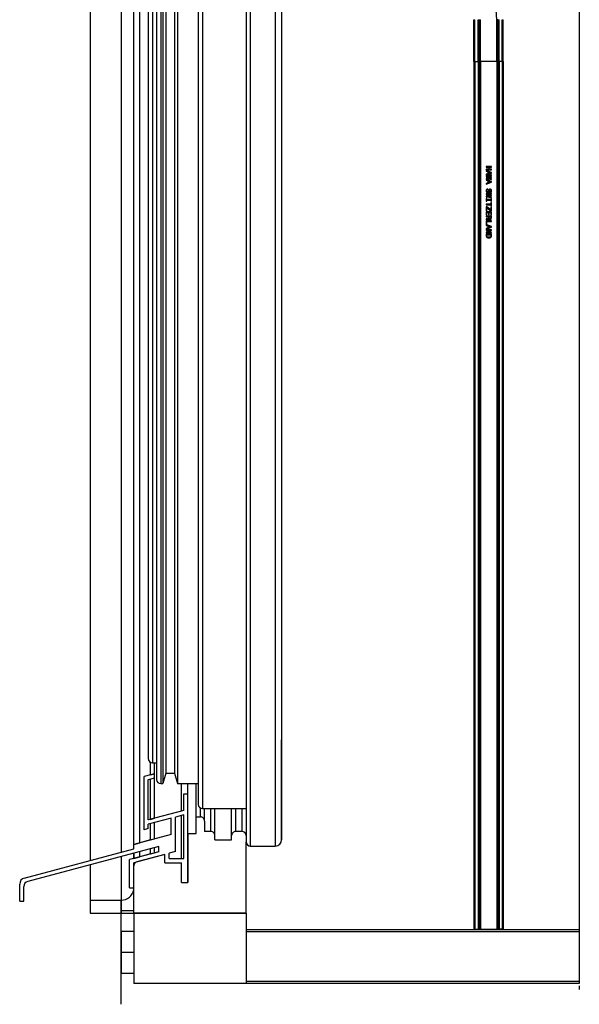
# Model space of a CAD drawing. Extents: x -389 to 404, y -600 to 794.
# Drawn here: x 135 to 404, y -600 to -127 of the extents above; entities that cross this region are included whole.
import ezdxf

# ---------------------------------------------------------------- set-up
doc = ezdxf.new("R2010")
doc.units = 0
doc.linetypes.add('PHANTOM', pattern=[20, 10, -2, 2, -2, 2, -2])
doc.layers.add('Hawa5', color=1, linetype='CONTINUOUS')
doc.layers.add('Hawa6', color=3, linetype='CONTINUOUS')

msp = doc.modelspace()

# ---------------------------------------------------------------- linework, layer by layer
at = {"layer": 'Hawa5'}
msp.add_line((404.139278, 693.334845), (404.139277, -589.665132), dxfattribs=at)
at = {"layer": 'Hawa5', "color": 1}
for p, q in [((169.139306, 624.334845), (169.139306, -530.582575)), ((184.139306, 624.334845), (184.139306, -526.563349)), ((197.139337, 76.335089), (197.139337, -481.664789)), ((199.139338, 76.335089), (199.139338, -483.664789)), ((201.139338, 76.335089), (201.139338, -491.664789)), ((203.139338, 76.335089), (203.139338, -493.664789)), ((204.139163, 76.335089), (204.139163, -493.664789)), ((205.478992, 76.335089), (205.478992, -488.66482)), ((209.799472, 76.335089), (209.799472, -488.664606)), ((211.139339, 76.335089), (211.139339, -493.664545)), ((221.139339, 64.335089), (221.139339, -503.664789)), ((223.139339, 64.067145), (223.139339, -505.664789)), ((244.139339, 46.335089), (244.139339, -521.664789)), ((246.139339, 46.335089), (246.139339, -523.664911)), ((258.139339, 46.335089), (258.139339, -523.664911)), ((261.139339, 43.335089), (261.139339, -520.664911)), ((190.139306, -522.88447), (190.139306, 40.334601)), ((193.139308, -522.080652), (193.139308, 40.40473)), ((261.139331, -520.66485), (261.139331, -472.66485)), ((195.139239, -515.82551), (195.139239, -490.272806)), ((216.139209, -541.165132), (216.139209, -498.66514)), ((223.139339, -505.664789), (244.139339, -505.664789)), ((213.139308, -529.665888), (213.139308, -508.933649)), ((214.139239, -529.66514), (214.139239, -508.66514)), ((216.139415, -517.66514), (216.139415, -541.165132)), ((202.139239, -523.810282), (139.222854, -540.66865)), ((244.139339, -555.968233), (244.139339, -521.665598)), ((137.593417, -539.0347), (190.139413, -524.955057)), ((184.139306, -528.633905), (184.139306, -549.665132)), ((190.139278, -555.967424), (190.139278, -533.218943)), ((184.139306, -599.665132), (184.139306, -555.967424)), ((244.139339, -555.967424), (190.139277, -555.967424)), ((190.139306, -555.967424), (190.139306, -589.665132)), ((244.139339, -555.967424), (244.139339, -589.665132)), ((244.139277, -563.665132), (244.139277, -589.665132)), ((244.139277, -563.665132), (404.139277, -563.665132)), ((244.139278, -564.665132), (404.139278, -564.665132)), ((244.139339, -589.665132), (190.139277, -589.665132)), ((404.139277, -589.665132), (244.139277, -589.665132)), ((404.139278, -588.665132), (244.139278, -588.665132))]:
    msp.add_line(p, q, dxfattribs=at)
at = {"layer": 'Hawa5', "color": 1, "ltscale": 0.001613}
msp.add_line((261.139339, -458.311579), (261.138644, -458.24708), dxfattribs=at)
at = {"layer": 'Hawa5', "color": 1, "ltscale": 0.001316}
msp.add_line((261.138644, -464.717508), (261.139339, -464.664881), dxfattribs=at)
at = {"layer": 'Hawa5', "color": 1, "ltscale": 0.000305}
msp.add_line((261.1393, -464.677072), (261.139339, -464.664881), dxfattribs=at)
at = {"layer": 'Hawa5', "color": 1, "ltscale": 0.000279}
msp.add_line((261.1393, -464.676035), (261.139331, -464.664881), dxfattribs=at)
at = {"layer": 'Hawa5', "color": 1, "ltscale": 8.8e-05}
msp.add_line((261.139331, -472.65986), (261.139316, -472.656336), dxfattribs=at)
at = {"layer": 'Hawa5', "color": 1, "ltscale": 0.000125}
msp.add_line((261.139331, -472.65986), (261.139331, -472.66485), dxfattribs=at)
at = {"layer": 'Hawa5', "color": 1, "ltscale": 0.151802}
msp.add_line((198.139308, -489.468943), (198.139308, -483.396875), dxfattribs=at)
at = {"layer": 'Hawa5', "color": 1, "ltscale": 0.05}
for p, q in [((199.139339, -483.664789), (201.139339, -483.664789)), ((214.139239, -498.66514), (216.139239, -498.66514)), ((229.139445, -520.66514), (229.139445, -518.66514)), ((237.139445, -520.66514), (237.139445, -518.66514)), ((198.139339, -555.967424), (200.139339, -555.967424)), ((220.139277, -555.967424), (222.139277, -555.967424)), ((222.139335, -555.967424), (224.139339, -555.967424)), ((227.139361, -555.967424), (229.139369, -555.967424)), ((237.139339, -555.967424), (239.139335, -555.967424)), ((242.139335, -555.967424), (244.139339, -555.967424))]:
    msp.add_line(p, q, dxfattribs=at)
at = {"layer": 'Hawa5', "color": 1, "ltscale": 0.131707}
msp.add_line((200.139339, -488.933084), (200.139339, -483.66482), dxfattribs=at)
at = {"layer": 'Hawa5', "color": 1, "ltscale": 0.129409}
for p, q in [((200.139243, -488.933069), (195.139242, -490.272791)), ((198.139308, -520.740915), (193.139308, -522.080652)), ((198.139308, -527.470224), (193.139308, -528.809961))]:
    msp.add_line(p, q, dxfattribs=at)
at = {"layer": 'Hawa5', "color": 1, "ltscale": 0.077647}
for p, q in [((198.139308, -489.468943), (195.139242, -490.272791)), ((210.139272, -526.325403), (207.139239, -527.129312))]:
    msp.add_line(p, q, dxfattribs=at)
at = {"layer": 'Hawa5', "color": 1, "ltscale": 0.077645}
msp.add_line((200.139049, -491.003031), (197.139056, -491.806864), dxfattribs=at)
at = {"layer": 'Hawa5', "color": 1, "ltscale": 0.48357}
msp.add_line((198.139308, -510.881647), (198.139308, -491.538858), dxfattribs=at)
at = {"layer": 'Hawa5', "color": 1, "ltscale": 0.051761}
for p, q in [((198.139339, -489.468927), (200.139243, -488.933069)), ((198.139339, -510.881632), (200.139239, -510.345774)), ((198.139339, -520.7409), (200.139239, -520.205026)), ((198.139339, -527.470209), (200.139239, -526.934351))]:
    msp.add_line(p, q, dxfattribs=at)
at = {"layer": 'Hawa5', "color": 1, "ltscale": 0.051764}
for p, q in [((200.139239, -491.003641), (200.139239, -488.933084)), ((197.139239, -515.289606), (195.139239, -515.82551))]:
    msp.add_line(p, q, dxfattribs=at)
at = {"layer": 'Hawa5', "color": 1, "ltscale": 0.483553}
msp.add_line((200.139339, -510.345774), (200.139339, -491.003641), dxfattribs=at)
at = {"layer": 'Hawa5', "color": 1, "ltscale": 0.12941}
msp.add_line((205.478903, -488.664865), (204.139164, -493.664881), dxfattribs=at)
at = {"layer": 'Hawa5', "color": 1, "ltscale": 0.108014}
msp.add_line((205.478992, -488.66482), (209.799548, -488.66482), dxfattribs=at)
at = {"layer": 'Hawa5', "color": 1, "ltscale": 0.129408}
msp.add_line((209.799474, -488.664606), (211.139255, -493.66453), dxfattribs=at)
at = {"layer": 'Hawa5', "color": 1, "ltscale": 0.002753}
msp.add_line((197.245439, -491.77836), (197.139056, -491.806864), dxfattribs=at)
at = {"layer": 'Hawa5', "color": 1, "ltscale": 0.483556}
msp.add_line((197.139239, -511.149698), (197.139239, -491.807474), dxfattribs=at)
at = {"layer": 'Hawa5', "color": 1, "ltscale": 0.025}
msp.add_line((203.139339, -493.664789), (204.139339, -493.664789), dxfattribs=at)
at = {"layer": 'Hawa5', "color": 1, "ltscale": 0.25}
for p, q in [((211.139339, -493.664789), (221.139339, -493.664789)), ((190.139278, -554.665132), (190.139278, -544.665132)), ((184.139306, -574.665132), (184.139306, -584.665132)), ((190.139306, -574.665132), (190.139306, -584.665132))]:
    msp.add_line(p, q, dxfattribs=at)
at = {"layer": 'Hawa5', "color": 1, "ltscale": 0.329954}
msp.add_line((213.139308, -506.862985), (213.139308, -493.66482), dxfattribs=at)
at = {"layer": 'Hawa5', "color": 1, "ltscale": 0.125008}
msp.add_line((216.139308, -498.66514), (216.139308, -493.66482), dxfattribs=at)
at = {"layer": 'Hawa5', "color": 1, "ltscale": 0.400027}
msp.add_line((220.138892, -509.665888), (220.138892, -493.66482), dxfattribs=at)
at = {"layer": 'Hawa5', "color": 1, "ltscale": 0.198236}
msp.add_line((214.139239, -506.594583), (214.139239, -498.66514), dxfattribs=at)
at = {"layer": 'Hawa5', "color": 1, "ltscale": 0.10671}
msp.add_line((222.139277, -509.665247), (222.139277, -505.39686), dxfattribs=at)
at = {"layer": 'Hawa5', "color": 1, "ltscale": 0.150011}
msp.add_line((224.139339, -511.665247), (224.139339, -505.66482), dxfattribs=at)
at = {"layer": 'Hawa5', "color": 1, "ltscale": 0.27501}
for p, q in [((227.139277, -516.665247), (227.139277, -505.664835)), ((242.139339, -516.665247), (242.139339, -505.664835))]:
    msp.add_line(p, q, dxfattribs=at)
at = {"layer": 'Hawa5', "color": 1, "ltscale": 0.375027}
msp.add_line((229.139369, -520.665903), (229.139369, -505.664835), dxfattribs=at)
at = {"layer": 'Hawa5', "color": 1, "ltscale": 0.324983}
msp.add_line((237.139369, -518.664148), (237.139369, -505.664835), dxfattribs=at)
at = {"layer": 'Hawa5', "color": 1, "ltscale": 0.275029}
msp.add_line((239.139335, -516.66601), (239.139335, -505.664835), dxfattribs=at)
at = {"layer": 'Hawa5', "color": 1, "ltscale": 0.439992}
msp.add_line((214.139154, -506.594522), (197.139158, -511.149637), dxfattribs=at)
at = {"layer": 'Hawa5', "color": 1, "ltscale": 0.2847}
msp.add_line((208.139522, -510.273493), (197.139572, -513.220911), dxfattribs=at)
at = {"layer": 'Hawa5', "color": 1, "ltscale": 0.194716}
msp.add_line((208.139239, -518.061441), (208.139239, -510.272806), dxfattribs=at)
at = {"layer": 'Hawa5', "color": 1, "ltscale": 0.103527}
msp.add_line((214.139207, -508.665171), (210.139207, -509.736948), dxfattribs=at)
at = {"layer": 'Hawa5', "color": 1, "ltscale": 0.414711}
msp.add_line((210.139239, -526.325357), (210.139239, -509.736917), dxfattribs=at)
at = {"layer": 'Hawa5', "color": 1, "ltscale": 0.050001}
for p, q in [((220.139277, -509.665125), (222.139308, -509.665125)), ((188.139249, -543.66514), (190.139276, -543.66514)), ((135.369872, -550.189409), (137.369899, -550.189409))]:
    msp.add_line(p, q, dxfattribs=at)
at = {"layer": 'Hawa5', "color": 1, "ltscale": 0.2}
for p, q in [((220.139445, -517.66514), (220.139445, -509.66514)), ((229.139339, -520.665125), (237.139339, -520.665125)), ((205.139339, -531.665125), (213.139339, -531.665125)), ((229.139339, -555.967424), (237.139339, -555.967424))]:
    msp.add_line(p, q, dxfattribs=at)
at = {"layer": 'Hawa5', "color": 1, "ltscale": 0.025886}
msp.add_line((198.139308, -510.881647), (197.139158, -511.149637), dxfattribs=at)
at = {"layer": 'Hawa5', "color": 1, "ltscale": 0.051734}
msp.add_line((197.139239, -515.289606), (197.139239, -513.220255), dxfattribs=at)
at = {"layer": 'Hawa5', "color": 1, "ltscale": 0.194697}
for p, q in [((198.139308, -520.740915), (198.139308, -512.953028)), ((200.139339, -520.205026), (200.139339, -512.417154))]:
    msp.add_line(p, q, dxfattribs=at)
at = {"layer": 'Hawa5', "color": 1, "ltscale": 0.125}
for p, q in [((224.139289, -511.665247), (224.139289, -516.665247)), ((184.139306, -554.665132), (184.139306, -549.665132)), ((193.139308, -555.967424), (198.139308, -555.967424))]:
    msp.add_line(p, q, dxfattribs=at)
at = {"layer": 'Hawa5', "color": 1, "ltscale": 0.465875}
msp.add_line((208.139428, -518.061396), (190.139413, -522.88447), dxfattribs=at)
at = {"layer": 'Hawa5', "color": 1, "ltscale": 0.1}
for p, q in [((216.139415, -517.66514), (220.139415, -517.66514)), ((205.139339, -531.665125), (205.139339, -527.665125)), ((216.139339, -555.967424), (220.139339, -555.967424))]:
    msp.add_line(p, q, dxfattribs=at)
at = {"layer": 'Hawa5', "color": 1, "ltscale": 0.074997}
msp.add_line((227.139167, -516.665247), (224.139304, -516.665247), dxfattribs=at)
at = {"layer": 'Hawa5', "color": 1, "ltscale": 0.075}
for p, q in [((242.139167, -516.665247), (239.139167, -516.665247)), ((213.139415, -541.165132), (216.139415, -541.165132)), ((190.139311, -555.967424), (193.139308, -555.967424)), ((213.139308, -555.967424), (216.139308, -555.967424)), ((239.139339, -555.967424), (242.139339, -555.967424))]:
    msp.add_line(p, q, dxfattribs=at)
at = {"layer": 'Hawa5', "color": 1, "ltscale": 0.077643}
msp.add_line((190.139413, -522.88447), (193.139308, -522.080652), dxfattribs=at)
at = {"layer": 'Hawa5', "color": 1, "ltscale": 0.051765}
msp.add_line((190.139413, -524.955057), (190.139413, -522.88447), dxfattribs=at)
at = {"layer": 'Hawa5', "color": 1, "ltscale": 0.064705}
for p, q in [((200.139339, -526.934351), (200.139339, -524.34617)), ((190.139306, -529.613825), (190.139306, -527.025614))]:
    msp.add_line(p, q, dxfattribs=at)
at = {"layer": 'Hawa5', "color": 1, "ltscale": 0.064703}
msp.add_line((202.139239, -526.398416), (202.139239, -523.810282), dxfattribs=at)
at = {"layer": 'Hawa5', "color": 1, "ltscale": 0.3}
msp.add_line((246.139339, -523.664911), (258.139339, -523.664911), dxfattribs=at)
at = {"layer": 'Hawa5', "color": 1, "ltscale": 0.000136}
msp.add_line((261.139316, -520.676401), (261.139331, -520.670969), dxfattribs=at)
at = {"layer": 'Hawa5', "color": 1, "ltscale": 0.000153}
msp.add_line((261.139331, -520.670969), (261.139331, -520.66485), dxfattribs=at)
at = {"layer": 'Hawa5', "color": 1, "ltscale": 0.362347}
msp.add_line((202.139393, -526.398401), (188.139363, -530.149698), dxfattribs=at)
at = {"layer": 'Hawa5', "color": 1, "ltscale": 0.388228}
msp.add_line((205.139239, -527.663797), (190.139276, -531.683023), dxfattribs=at)
at = {"layer": 'Hawa5', "color": 1, "ltscale": 0.064701}
msp.add_line((190.139278, -527.026209), (190.139278, -529.614252), dxfattribs=at)
at = {"layer": 'Hawa5', "color": 1, "ltscale": 0.077646}
msp.add_line((190.139311, -529.613809), (193.139308, -528.809961), dxfattribs=at)
at = {"layer": 'Hawa5', "color": 1, "ltscale": 0.349862}
msp.add_line((205.139317, -527.665125), (191.621679, -531.287088), dxfattribs=at)
at = {"layer": 'Hawa5', "color": 1, "ltscale": 0.064704}
for p, q in [((193.139308, -528.809961), (193.139308, -526.221796)), ((198.139308, -527.470224), (198.139308, -524.882059))]:
    msp.add_line(p, q, dxfattribs=at)
at = {"layer": 'Hawa5', "color": 1, "ltscale": 0.100034}
msp.add_line((205.139239, -531.66514), (205.139239, -527.663797), dxfattribs=at)
at = {"layer": 'Hawa5', "color": 1, "ltscale": 0.063396}
msp.add_line((207.139239, -529.66514), (207.139239, -527.129312), dxfattribs=at)
at = {"layer": 'Hawa5', "color": 1, "ltscale": 0.4253}
msp.add_line((169.139306, -532.653131), (169.139306, -549.665132), dxfattribs=at)
at = {"layer": 'Hawa5', "color": 1, "ltscale": 0.337886}
msp.add_line((188.138836, -543.665132), (188.138836, -530.149698), dxfattribs=at)
at = {"layer": 'Hawa5', "color": 1, "ltscale": 0.299553}
msp.add_line((190.139276, -543.66514), (190.139276, -531.683023), dxfattribs=at)
at = {"layer": 'Hawa5', "color": 1, "ltscale": 0.03837}
msp.add_line((190.139278, -531.683573), (190.139278, -533.218378), dxfattribs=at)
at = {"layer": 'Hawa5', "color": 1, "ltscale": 0.038383}
msp.add_line((190.139306, -533.218347), (190.139306, -531.683023), dxfattribs=at)
at = {"layer": 'Hawa5', "color": 1, "ltscale": 0.175}
msp.add_line((207.139239, -529.66514), (214.139239, -529.66514), dxfattribs=at)
at = {"layer": 'Hawa5', "color": 1, "ltscale": 0.2375}
msp.add_line((213.139415, -541.165132), (213.139415, -531.665125), dxfattribs=at)
at = {"layer": 'Hawa5', "color": 1, "ltscale": 0.206423}
msp.add_line((135.369872, -550.189409), (135.369872, -541.932474), dxfattribs=at)
at = {"layer": 'Hawa5', "color": 1, "ltscale": 0.177649}
msp.add_line((137.369899, -550.189409), (137.369899, -543.08346), dxfattribs=at)
at = {"layer": 'Hawa5', "color": 1, "ltscale": 0.157557}
for p, q in [((169.139306, -549.665132), (169.139306, -555.967424)), ((184.139306, -549.665132), (184.139306, -555.967424))]:
    msp.add_line(p, q, dxfattribs=at)
at = {"layer": 'Hawa5', "color": 1, "ltscale": 0.375}
for p, q in [((169.139306, -549.665132), (184.139306, -549.665132)), ((169.139306, -555.967424), (184.139306, -555.967424))]:
    msp.add_line(p, q, dxfattribs=at)
at = {"layer": 'Hawa5', "color": 1, "ltscale": 0.032557}
for p, q in [((184.139306, -555.967424), (184.139306, -554.665132)), ((190.139306, -555.967424), (190.139306, -554.665132))]:
    msp.add_line(p, q, dxfattribs=at)
at = {"layer": 'Hawa5', "color": 1, "ltscale": 0.15}
for p, q in [((184.139306, -554.665132), (190.139306, -554.665132)), ((184.139306, -555.967424), (190.139306, -555.967424)), ((190.139306, -564.665132), (184.139306, -564.665132)), ((184.139306, -574.665132), (190.139306, -574.665132)), ((184.139306, -584.665132), (190.139306, -584.665132))]:
    msp.add_line(p, q, dxfattribs=at)
at = {"layer": 'Hawa5', "color": 1, "ltscale": 0.149999}
msp.add_line((184.139306, -554.665132), (190.139278, -554.665132), dxfattribs=at)
at = {"layer": 'Hawa5', "color": 1, "ltscale": 0.217443}
msp.add_line((184.139306, -564.665132), (184.139306, -555.967424), dxfattribs=at)
at = {"layer": 'Hawa5', "color": 1, "ltscale": 0.325}
msp.add_line((200.139308, -555.967424), (213.139308, -555.967424), dxfattribs=at)
at = {"layer": 'Hawa5', "color": 1, "ltscale": 0.074998}
msp.add_line((224.139339, -555.967424), (227.139277, -555.967424), dxfattribs=at)
at = {"layer": 'Hawa5', "color": 1, "linetype": 'PHANTOM'}
msp.add_line((404.139278, -558.843065), (404.139278, -592.478281), dxfattribs=at)
at = {"layer": 'Hawa5', "color": 1, "ltscale": 0.24998}
msp.add_line((184.139306, -564.665949), (184.139306, -574.665132), dxfattribs=at)
at = {"layer": 'Hawa5', "color": 1, "ltscale": 0.3525}
msp.add_line((353.48936, -563.663057), (367.589351, -563.663057), dxfattribs=at)
at = {"layer": 'Hawa5', "color": 1, "ltscale": 0.000679}
msp.add_line((241.139339, -589.665254), (241.166484, -589.665132), dxfattribs=at)
at = {"layer": 'Hawa5', "color": 1}
for centre, radius, start, end in [((199.139338, -481.664789), 2, 180.00000498, 270.000001), ((203.139338, -491.664789), 2, 180.00000498, 270.000001), ((223.139339, -503.664789), 2, 180.00000498, 270.000001), ((222.139306, -511.665247), 2, 0, 90.000003), ((227.139167, -518.665247), 2, 0, 90.000003), ((239.139339, -518.665125), 2, 90.000003, 180.00000498), ((242.139426, -518.665247), 2, 0.533725, 90.003438), ((246.139339, -521.664789), 2, 180.00000498, 270.000001), ((258.139339, -520.664911), 3, 270.000018, 0), ((192.139308, -533.218943), 2, 104.999726, 180.00000498), ((138.369872, -541.932474), 3, 104.999979, 180.0000049), ((139.869899, -543.08346), 2.5, 104.999979, 180.00000498), ((184.139306, -543.565164), 6.099967, 270.000001, 349.611401)]:
    msp.add_arc(centre, radius, start, end, dxfattribs=at)
at = {"layer": 'Hawa6', "color": 3, "ltscale": 0.0125}
for p, q in [((353.48936, -126.863031), (353.98936, -126.863031)), ((367.089351, -126.863031), (367.589351, -126.863031)), ((353.48936, -146.863031), (353.98936, -146.863031)), ((367.089351, -146.863031), (367.589351, -146.863031)), ((353.98936, -563.663057), (353.48936, -563.663057)), ((367.589351, -563.663057), (367.089351, -563.663057))]:
    msp.add_line(p, q, dxfattribs=at)
at = {"layer": 'Hawa6', "color": 3}
for p, q in [((353.48936, -146.863031), (353.48936, -126.863031)), ((353.98936, -146.863031), (353.98936, -126.863031)), ((355.495082, -146.863031), (355.495082, -126.863031)), ((355.995051, -146.863031), (355.995051, -126.863031)), ((356.122111, -146.863031), (356.122111, -126.863031)), ((356.622081, -146.863031), (356.622081, -126.863031)), ((364.45663, -146.863031), (364.45663, -126.863031)), ((364.956599, -146.863031), (364.956599, -126.863031)), ((365.083644, -146.863031), (365.083644, -126.863031)), ((365.583613, -146.863031), (365.583613, -126.863031)), ((367.089351, -146.863031), (367.089351, -126.863031)), ((367.589351, -146.863031), (367.589351, -126.863031)), ((353.48936, -146.863031), (353.48936, -563.663057)), ((353.98936, -146.863031), (353.98936, -563.663057)), ((355.495082, -146.863031), (355.495082, -563.663057)), ((355.995051, -146.863031), (355.995051, -563.663057)), ((356.122111, -146.863031), (356.122111, -563.663057)), ((356.622081, -146.863031), (356.622081, -563.663057)), ((364.45663, -146.863031), (364.45663, -563.663057)), ((364.956599, -146.863031), (364.956599, -563.663057)), ((365.083644, -146.863031), (365.083644, -563.663057)), ((365.583613, -146.863031), (365.583613, -563.663057)), ((367.089351, -146.863031), (367.089351, -563.663057)), ((367.589351, -146.863031), (367.589351, -563.663057))]:
    msp.add_line(p, q, dxfattribs=at)
at = {"layer": 'Hawa6', "color": 3, "ltscale": 0.012499}
for p, q in [((355.495082, -126.863031), (355.995051, -126.863031)), ((356.122111, -126.863031), (356.622081, -126.863031)), ((364.956599, -126.863031), (364.45663, -126.863031)), ((365.083644, -126.863031), (365.583613, -126.863031)), ((355.495082, -146.863031), (355.995051, -146.863031)), ((356.122111, -146.863031), (356.622081, -146.863031)), ((364.45663, -146.863031), (364.956599, -146.863031)), ((365.083644, -146.863031), (365.583613, -146.863031)), ((355.995051, -563.663057), (355.495082, -563.663057)), ((356.622081, -563.663057), (356.122111, -563.663057)), ((364.956599, -563.663057), (364.45663, -563.663057)), ((365.583613, -563.663057), (365.083644, -563.663057))]:
    msp.add_line(p, q, dxfattribs=at)
at = {"layer": 'Hawa6', "color": 3, "ltscale": 0.003176}
for p, q in [((355.995051, -126.863031), (356.122111, -126.863031)), ((365.083644, -126.863031), (364.956599, -126.863031)), ((355.995051, -146.863031), (356.122111, -146.863031)), ((365.083644, -146.863031), (364.956599, -146.863031)), ((355.995051, -563.663057), (356.122111, -563.663057)), ((365.083644, -563.663057), (364.956599, -563.663057))]:
    msp.add_line(p, q, dxfattribs=at)
at = {"layer": 'Hawa6', "color": 3, "ltscale": 0.037643}
for p, q in [((353.98936, -146.863031), (355.495082, -146.863031)), ((367.089351, -146.863031), (365.583613, -146.863031)), ((353.98936, -563.663057), (355.495082, -563.663057)), ((367.089351, -563.663057), (365.583613, -563.663057))]:
    msp.add_line(p, q, dxfattribs=at)
at = {"layer": 'Hawa6', "color": 3, "ltscale": 0.195864}
for p, q in [((364.45663, -146.863031), (356.622081, -146.863031)), ((356.622081, -563.663057), (364.45663, -563.663057))]:
    msp.add_line(p, q, dxfattribs=at)
at = {"layer": 'Hawa6', "color": 3, "ltscale": 0.008376}
for p, q in [((359.431346, -197.348047), (359.431346, -197.683069)), ((361.931346, -197.683069), (361.931346, -197.348047)), ((359.431346, -221.234949), (359.431346, -221.569971))]:
    msp.add_line(p, q, dxfattribs=at)
at = {"layer": 'Hawa6', "color": 3, "ltscale": 0.0625}
for p, q in [((361.931346, -197.348047), (359.431346, -197.348047)), ((359.431346, -199.015924), (361.931346, -199.015924)), ((361.931346, -219.113184), (359.431346, -219.113184)), ((361.931346, -221.234949), (359.431346, -221.234949)), ((361.931346, -223.47558), (359.431346, -223.47558)), ((361.931346, -227.722681), (359.431346, -227.722681)), ((359.431346, -229.365351), (361.931346, -229.365351)), ((361.931346, -229.876886), (359.431346, -229.876886))]:
    msp.add_line(p, q, dxfattribs=at)
at = {"layer": 'Hawa6', "color": 3, "ltscale": 0.029359}
for p, q in [((359.431346, -197.683069), (360.605708, -197.683069)), ((360.605708, -198.684503), (359.431346, -198.684503))]:
    msp.add_line(p, q, dxfattribs=at)
at = {"layer": 'Hawa6', "color": 3, "ltscale": 0.025036}
for p, q in [((360.605708, -197.683069), (360.605708, -198.684503)), ((360.911891, -198.684503), (360.911891, -197.683069))]:
    msp.add_line(p, q, dxfattribs=at)
at = {"layer": 'Hawa6', "color": 3, "ltscale": 0.025486}
for p, q in [((360.911891, -197.683069), (361.931346, -197.683069)), ((361.931346, -198.684503), (360.911891, -198.684503))]:
    msp.add_line(p, q, dxfattribs=at)
at = {"layer": 'Hawa6', "color": 3, "ltscale": 0.008286}
for p, q in [((359.431346, -198.684503), (359.431346, -199.015924)), ((359.431346, -199.257288), (359.431346, -199.588709)), ((361.931346, -199.015924), (361.931346, -198.684503)), ((359.431346, -203.594446), (359.431346, -203.925867)), ((359.431346, -215.366785), (359.431346, -215.698206)), ((359.431346, -225.280329), (359.431346, -225.61175)), ((361.931346, -223.807001), (361.931346, -223.47558))]:
    msp.add_line(p, q, dxfattribs=at)
at = {"layer": 'Hawa6', "color": 3, "ltscale": 0.066608}
for p, q in [((361.934947, -200.168665), (359.431346, -199.257288)), ((361.934947, -204.505823), (359.431346, -203.594446)), ((361.934947, -226.191736), (359.431346, -225.280329))]:
    msp.add_line(p, q, dxfattribs=at)
at = {"layer": 'Hawa6', "color": 3, "ltscale": 0.019513}
for p, q in [((359.431346, -199.588709), (360.166225, -199.851648)), ((360.166225, -200.849512), (359.431346, -201.112482)), ((359.431346, -203.925867), (360.166225, -204.188837)), ((360.166225, -205.18667), (359.431346, -205.44964)), ((359.431346, -225.61175), (360.166225, -225.874719)), ((360.166225, -226.872553), (359.431346, -227.135523))]:
    msp.add_line(p, q, dxfattribs=at)
at = {"layer": 'Hawa6', "color": 3, "ltscale": 0.066639}
for p, q in [((359.431346, -201.451074), (361.934947, -200.536096)), ((359.431346, -205.788263), (361.934947, -204.873285)), ((359.431346, -227.474146), (361.934947, -226.559137))]:
    msp.add_line(p, q, dxfattribs=at)
at = {"layer": 'Hawa6', "color": 3, "ltscale": 0.008465}
msp.add_line((359.431346, -201.112482), (359.431346, -201.451074), dxfattribs=at)
at = {"layer": 'Hawa6', "color": 3, "ltscale": 0.063516}
for p, q in [((361.934947, -201.407862), (359.431346, -201.840143)), ((361.934947, -210.082208), (359.431346, -210.51449))]:
    msp.add_line(p, q, dxfattribs=at)
at = {"layer": 'Hawa6', "color": 3, "ltscale": 0.007925}
for p, q in [((359.431346, -201.840143), (359.431346, -202.157129)), ((359.431346, -210.51449), (359.431346, -210.831476))]:
    msp.add_line(p, q, dxfattribs=at)
at = {"layer": 'Hawa6', "color": 3, "ltscale": 0.054958}
for p, q in [((359.431346, -202.157129), (361.59994, -202.517359)), ((359.431346, -210.831476), (361.59994, -211.191736))]:
    msp.add_line(p, q, dxfattribs=at)
at = {"layer": 'Hawa6', "color": 3, "ltscale": 0.055003}
for p, q in [((361.59994, -202.517359), (359.431346, -202.888422)), ((361.59994, -211.191736), (359.431346, -211.562769))]:
    msp.add_line(p, q, dxfattribs=at)
at = {"layer": 'Hawa6', "color": 3, "ltscale": 0.007564}
msp.add_line((359.431346, -202.888422), (359.431346, -203.190973), dxfattribs=at)
at = {"layer": 'Hawa6', "color": 3, "ltscale": 0.063547}
for p, q in [((359.431346, -203.190973), (361.934947, -203.630457)), ((359.431346, -211.865351), (361.934947, -212.304834))]:
    msp.add_line(p, q, dxfattribs=at)
at = {"layer": 'Hawa6', "color": 3, "ltscale": 0.053784}
for p, q in [((359.805995, -202.013025), (361.934947, -201.703241)), ((361.934947, -203.34231), (359.805995, -203.032495)), ((359.805995, -210.687372), (361.934947, -210.377588)), ((361.934947, -212.016657), (359.805995, -211.706842))]:
    msp.add_line(p, q, dxfattribs=at)
at = {"layer": 'Hawa6', "color": 3, "ltscale": 0.053936}
for p, q in [((361.934947, -202.362482), (359.805995, -202.013025)), ((361.934947, -211.036829), (359.805995, -210.687372))]:
    msp.add_line(p, q, dxfattribs=at)
at = {"layer": 'Hawa6', "color": 3, "ltscale": 0.053965}
for p, q in [((359.805995, -203.032495), (361.934947, -202.675867)), ((359.805995, -211.706842), (361.934947, -211.350214))]:
    msp.add_line(p, q, dxfattribs=at)
at = {"layer": 'Hawa6', "color": 3, "ltscale": 0.024947}
msp.add_line((360.166225, -199.851648), (360.166225, -200.849512), dxfattribs=at)
at = {"layer": 'Hawa6', "color": 3, "ltscale": 0.029194}
for p, q in [((360.472423, -199.966913), (361.574718, -200.352381)), ((361.574718, -204.689539), (360.472423, -205.075006)), ((360.472423, -225.989984), (361.574718, -226.375452))]:
    msp.add_line(p, q, dxfattribs=at)
at = {"layer": 'Hawa6', "color": 3, "ltscale": 0.019273}
for p, q in [((360.472423, -200.737818), (360.472423, -199.966913)), ((360.472423, -205.075006), (360.472423, -204.304102)), ((360.472423, -226.760889), (360.472423, -225.989984))]:
    msp.add_line(p, q, dxfattribs=at)
at = {"layer": 'Hawa6', "color": 3, "ltscale": 0.029193}
for p, q in [((361.574718, -200.352381), (360.472423, -200.737818)), ((360.472423, -204.304102), (361.574718, -204.689539)), ((361.574718, -226.375452), (360.472423, -226.760889))]:
    msp.add_line(p, q, dxfattribs=at)
at = {"layer": 'Hawa6', "color": 3, "ltscale": 0.009186}
msp.add_line((361.934947, -200.536096), (361.934947, -200.168665), dxfattribs=at)
at = {"layer": 'Hawa6', "color": 3, "ltscale": 0.007384}
for p, q in [((361.934947, -201.703241), (361.934947, -201.407862)), ((361.934947, -210.377588), (361.934947, -210.082208))]:
    msp.add_line(p, q, dxfattribs=at)
at = {"layer": 'Hawa6', "color": 3, "ltscale": 0.007835}
for p, q in [((361.934947, -202.675867), (361.934947, -202.362482)), ((361.934947, -211.350214), (361.934947, -211.036829))]:
    msp.add_line(p, q, dxfattribs=at)
at = {"layer": 'Hawa6', "color": 3, "ltscale": 0.008466}
for p, q in [((359.431346, -205.44964), (359.431346, -205.788263)), ((359.431346, -227.135523), (359.431346, -227.474146))]:
    msp.add_line(p, q, dxfattribs=at)
at = {"layer": 'Hawa6', "color": 3, "ltscale": 0.024946}
for p, q in [((360.166225, -204.188837), (360.166225, -205.18667)), ((360.166225, -225.874719), (360.166225, -226.872553))]:
    msp.add_line(p, q, dxfattribs=at)
at = {"layer": 'Hawa6', "color": 3, "ltscale": 0.007204}
for p, q in [((361.934947, -203.630457), (361.934947, -203.34231)), ((361.934947, -212.304834), (361.934947, -212.016657))]:
    msp.add_line(p, q, dxfattribs=at)
at = {"layer": 'Hawa6', "color": 3, "ltscale": 0.009187}
msp.add_line((361.934947, -204.873285), (361.934947, -204.505823), dxfattribs=at)
at = {"layer": 'Hawa6', "color": 3, "ltscale": 0.00949}
msp.add_line((359.424144, -208.659296), (359.36291, -209.03393), dxfattribs=at)
at = {"layer": 'Hawa6', "color": 3, "ltscale": 0.009388}
msp.add_line((359.36291, -209.03393), (359.420543, -209.404993), dxfattribs=at)
at = {"layer": 'Hawa6', "color": 3, "ltscale": 0.007987}
msp.add_line((359.420543, -209.404993), (359.579051, -209.682367), dxfattribs=at)
at = {"layer": 'Hawa6', "color": 3, "ltscale": 0.008124}
msp.add_line((359.593455, -208.381922), (359.424144, -208.659296), dxfattribs=at)
at = {"layer": 'Hawa6', "color": 3, "ltscale": 0.007565}
for p, q in [((359.431346, -211.562769), (359.431346, -211.865351)), ((359.733943, -212.737085), (359.431346, -212.737085)), ((361.931346, -212.737085), (361.628749, -212.737085)), ((359.431346, -213.990717), (359.733943, -213.990717)), ((361.628749, -213.990717), (361.931346, -213.990717)), ((361.931346, -214.606714), (361.628749, -214.606714)), ((361.628749, -216.454706), (361.931346, -216.454706)), ((361.931346, -216.901392), (361.628749, -216.901392)), ((359.431346, -218.598047), (359.733943, -218.598047)), ((359.431346, -220.698206), (359.733943, -220.698206)), ((361.628749, -220.669397), (361.931346, -220.669397)), ((359.431346, -225.082208), (359.733943, -225.082208)), ((361.931346, -229.365351), (361.931346, -229.062769))]:
    msp.add_line(p, q, dxfattribs=at)
at = {"layer": 'Hawa6', "color": 3, "ltscale": 0.031341}
for p, q in [((359.431346, -212.737085), (359.431346, -213.990717)), ((361.931346, -213.990717), (361.931346, -212.737085))]:
    msp.add_line(p, q, dxfattribs=at)
at = {"layer": 'Hawa6', "color": 3, "ltscale": 0.007621}
msp.add_line((359.579051, -209.682367), (359.827601, -209.858881), dxfattribs=at)
at = {"layer": 'Hawa6', "color": 3, "ltscale": 0.008344}
msp.add_line((359.874431, -208.201807), (359.593455, -208.381922), dxfattribs=at)
at = {"layer": 'Hawa6', "color": 3, "ltscale": 0.006203}
msp.add_line((359.665492, -209.048334), (359.705119, -208.8034), dxfattribs=at)
at = {"layer": 'Hawa6', "color": 3, "ltscale": 0.005541}
msp.add_line((359.694316, -209.268091), (359.665492, -209.048334), dxfattribs=at)
at = {"layer": 'Hawa6', "color": 3, "ltscale": 0.004794}
msp.add_line((359.784373, -209.437372), (359.694316, -209.268091), dxfattribs=at)
at = {"layer": 'Hawa6', "color": 3, "ltscale": 0.005499}
msp.add_line((359.705119, -208.8034), (359.820399, -208.616083), dxfattribs=at)
at = {"layer": 'Hawa6', "color": 3, "ltscale": 0.011528}
for p, q in [((359.733943, -213.198206), (359.733943, -212.737085)), ((361.628749, -212.737085), (361.628749, -213.198206)), ((359.733943, -213.990717), (359.733943, -213.529596)), ((361.628749, -213.529596), (361.628749, -213.990717))]:
    msp.add_line(p, q, dxfattribs=at)
at = {"layer": 'Hawa6', "color": 3, "ltscale": 0.004558}
msp.add_line((359.928462, -209.549066), (359.784373, -209.437372), dxfattribs=at)
at = {"layer": 'Hawa6', "color": 3, "ltscale": 0.005547}
msp.add_line((359.820399, -208.616083), (360.007716, -208.497187), dxfattribs=at)
at = {"layer": 'Hawa6', "color": 3, "ltscale": 0.008354}
msp.add_line((359.827601, -209.858881), (360.155406, -209.9237), dxfattribs=at)
at = {"layer": 'Hawa6', "color": 3, "ltscale": 0.009715}
msp.add_line((360.256282, -208.129755), (359.874431, -208.201807), dxfattribs=at)
at = {"layer": 'Hawa6', "color": 3, "ltscale": 0.004894}
msp.add_line((360.119395, -209.59231), (359.928462, -209.549066), dxfattribs=at)
at = {"layer": 'Hawa6', "color": 3, "ltscale": 0.006293}
msp.add_line((360.007716, -208.497187), (360.256282, -208.457544), dxfattribs=at)
at = {"layer": 'Hawa6', "color": 3, "ltscale": 0.004827}
msp.add_line((360.306712, -209.545465), (360.119395, -209.59231), dxfattribs=at)
at = {"layer": 'Hawa6', "color": 3, "ltscale": 0.007507}
msp.add_line((360.155406, -209.9237), (360.450801, -209.869684), dxfattribs=at)
at = {"layer": 'Hawa6', "color": 3, "ltscale": 0.008195}
for p, q in [((360.256282, -208.457544), (360.256282, -208.129755)), ((361.185679, -209.52746), (361.185679, -209.85528))]:
    msp.add_line(p, q, dxfattribs=at)
at = {"layer": 'Hawa6', "color": 3, "ltscale": 0.004405}
msp.add_line((360.421977, -209.412195), (360.306712, -209.545465), dxfattribs=at)
at = {"layer": 'Hawa6', "color": 3, "ltscale": 0.00584}
msp.add_line((360.501231, -209.192438), (360.421977, -209.412195), dxfattribs=at)
at = {"layer": 'Hawa6', "color": 3, "ltscale": 0.00609}
msp.add_line((360.450801, -209.869684), (360.641719, -209.718378), dxfattribs=at)
at = {"layer": 'Hawa6', "color": 3, "ltscale": 0.007584}
msp.add_line((360.584086, -208.900629), (360.501231, -209.192438), dxfattribs=at)
at = {"layer": 'Hawa6', "color": 3, "ltscale": 0.007746}
msp.add_line((360.677745, -208.60528), (360.584086, -208.900629), dxfattribs=at)
at = {"layer": 'Hawa6', "color": 3, "ltscale": 0.006888}
msp.add_line((360.641719, -209.718378), (360.767802, -209.473413), dxfattribs=at)
at = {"layer": 'Hawa6', "color": 3, "ltscale": 0.006211}
msp.add_line((360.800227, -208.389124), (360.677745, -208.60528), dxfattribs=at)
at = {"layer": 'Hawa6', "color": 3, "ltscale": 0.008523}
msp.add_line((360.767802, -209.473413), (360.861461, -209.145624), dxfattribs=at)
at = {"layer": 'Hawa6', "color": 3, "ltscale": 0.005728}
msp.add_line((360.983943, -208.252222), (360.800227, -208.389124), dxfattribs=at)
at = {"layer": 'Hawa6', "color": 3, "ltscale": 0.007231}
msp.add_line((360.861461, -209.145624), (360.929912, -208.864618), dxfattribs=at)
at = {"layer": 'Hawa6', "color": 3, "ltscale": 0.005002}
msp.add_line((360.929912, -208.864618), (361.009166, -208.680902), dxfattribs=at)
at = {"layer": 'Hawa6', "color": 3, "ltscale": 0.006855}
msp.add_line((361.254115, -208.205408), (360.983943, -208.252222), dxfattribs=at)
at = {"layer": 'Hawa6', "color": 3, "ltscale": 0.003889}
msp.add_line((361.009166, -208.680902), (361.124431, -208.576441), dxfattribs=at)
at = {"layer": 'Hawa6', "color": 3, "ltscale": 0.004575}
msp.add_line((361.124431, -208.576441), (361.304545, -208.544031), dxfattribs=at)
at = {"layer": 'Hawa6', "color": 3, "ltscale": 0.005636}
msp.add_line((361.405406, -209.477014), (361.185679, -209.52746), dxfattribs=at)
at = {"layer": 'Hawa6', "color": 3, "ltscale": 0.00018}
msp.add_line((361.185679, -209.85528), (361.192882, -209.85528), dxfattribs=at)
at = {"layer": 'Hawa6', "color": 3, "ltscale": 0.008587}
msp.add_line((361.192882, -209.85528), (361.531489, -209.797632), dxfattribs=at)
at = {"layer": 'Hawa6', "color": 3, "ltscale": 0.007701}
msp.add_line((361.556712, -208.263025), (361.254115, -208.205408), dxfattribs=at)
at = {"layer": 'Hawa6', "color": 3, "ltscale": 0.004133}
msp.add_line((361.304545, -208.544031), (361.466655, -208.576441), dxfattribs=at)
at = {"layer": 'Hawa6', "color": 3, "ltscale": 0.004821}
msp.add_line((361.567515, -209.372553), (361.405406, -209.477014), dxfattribs=at)
at = {"layer": 'Hawa6', "color": 3, "ltscale": 0.003855}
msp.add_line((361.466655, -208.576441), (361.589137, -208.670099), dxfattribs=at)
at = {"layer": 'Hawa6', "color": 3, "ltscale": 0.007593}
msp.add_line((361.531489, -209.797632), (361.783656, -209.628321), dxfattribs=at)
at = {"layer": 'Hawa6', "color": 3, "ltscale": 0.00712}
msp.add_line((361.790858, -208.425165), (361.556712, -208.263025), dxfattribs=at)
at = {"layer": 'Hawa6', "color": 3, "ltscale": 0.004649}
msp.add_line((361.664775, -209.214044), (361.567515, -209.372553), dxfattribs=at)
at = {"layer": 'Hawa6', "color": 3, "ltscale": 0.004155}
msp.add_line((361.589137, -208.670099), (361.671977, -208.814203), dxfattribs=at)
at = {"layer": 'Hawa6', "color": 3, "ltscale": 0.005123}
msp.add_line((361.700801, -209.012323), (361.664775, -209.214044), dxfattribs=at)
at = {"layer": 'Hawa6', "color": 3, "ltscale": 0.005005}
msp.add_line((361.671977, -208.814203), (361.700801, -209.012323), dxfattribs=at)
at = {"layer": 'Hawa6', "color": 3, "ltscale": 0.007753}
msp.add_line((361.783656, -209.628321), (361.942149, -209.36175), dxfattribs=at)
at = {"layer": 'Hawa6', "color": 3, "ltscale": 0.007351}
msp.add_line((361.942149, -208.677301), (361.790858, -208.425165), dxfattribs=at)
at = {"layer": 'Hawa6', "color": 3, "ltscale": 0.008217}
msp.add_line((361.996196, -209.00152), (361.942149, -208.677301), dxfattribs=at)
at = {"layer": 'Hawa6', "color": 3, "ltscale": 0.009107}
msp.add_line((361.942149, -209.36175), (361.996196, -209.00152), dxfattribs=at)
at = {"layer": 'Hawa6', "color": 3, "ltscale": 0.054935}
for p, q in [((361.628749, -215.366785), (359.431346, -215.366785)), ((359.431346, -215.698206), (361.628749, -215.698206)), ((359.733943, -223.807001), (361.931346, -223.807001))]:
    msp.add_line(p, q, dxfattribs=at)
at = {"layer": 'Hawa6', "color": 3, "ltscale": 0.044849}
msp.add_line((359.431346, -216.804102), (359.431346, -218.598047), dxfattribs=at)
at = {"layer": 'Hawa6', "color": 3, "ltscale": 0.007205}
msp.add_line((359.719539, -216.804102), (359.431346, -216.804102), dxfattribs=at)
at = {"layer": 'Hawa6', "color": 3, "ltscale": 0.059474}
msp.add_line((361.628749, -218.223413), (359.719539, -216.804102), dxfattribs=at)
at = {"layer": 'Hawa6', "color": 3, "ltscale": 0.04737}
for p, q in [((361.628749, -213.198206), (359.733943, -213.198206)), ((359.733943, -213.529596), (361.628749, -213.529596))]:
    msp.add_line(p, q, dxfattribs=at)
at = {"layer": 'Hawa6', "color": 3, "ltscale": 0.034943}
msp.add_line((359.733943, -218.598047), (359.733943, -217.200342), dxfattribs=at)
at = {"layer": 'Hawa6', "color": 3, "ltscale": 0.059227}
msp.add_line((359.733943, -217.200342), (361.64677, -218.598047), dxfattribs=at)
at = {"layer": 'Hawa6', "color": 3, "ltscale": 0.019002}
msp.add_line((361.628749, -214.606714), (361.628749, -215.366785), dxfattribs=at)
at = {"layer": 'Hawa6', "color": 3, "ltscale": 0.018913}
msp.add_line((361.628749, -215.698206), (361.628749, -216.454706), dxfattribs=at)
at = {"layer": 'Hawa6', "color": 3, "ltscale": 0.033051}
msp.add_line((361.628749, -216.901392), (361.628749, -218.223413), dxfattribs=at)
at = {"layer": 'Hawa6', "color": 3, "ltscale": 0.0462}
msp.add_line((361.931346, -216.454706), (361.931346, -214.606714), dxfattribs=at)
at = {"layer": 'Hawa6', "color": 3, "ltscale": 0.042416}
msp.add_line((361.931346, -218.598047), (361.931346, -216.901392), dxfattribs=at)
at = {"layer": 'Hawa6', "color": 3, "ltscale": 0.039626}
msp.add_line((359.431346, -219.113184), (359.431346, -220.698206), dxfattribs=at)
at = {"layer": 'Hawa6', "color": 3, "ltscale": 0.026387}
msp.add_line((359.431346, -221.569971), (360.486827, -221.569971), dxfattribs=at)
at = {"layer": 'Hawa6', "color": 3, "ltscale": 0.03134}
msp.add_line((359.733943, -220.698206), (359.733943, -219.444605), dxfattribs=at)
at = {"layer": 'Hawa6', "color": 3, "ltscale": 0.021164}
msp.add_line((359.733943, -219.444605), (360.580485, -219.444605), dxfattribs=at)
at = {"layer": 'Hawa6', "color": 3, "ltscale": 0.004158}
msp.add_line((360.476024, -222.164362), (360.425593, -222.32284), dxfattribs=at)
at = {"layer": 'Hawa6', "color": 3, "ltscale": 0.00631}
msp.add_line((360.486827, -221.912195), (360.476024, -222.164362), dxfattribs=at)
at = {"layer": 'Hawa6', "color": 3, "ltscale": 0.008556}
msp.add_line((360.486827, -221.569971), (360.486827, -221.912195), dxfattribs=at)
at = {"layer": 'Hawa6', "color": 3, "ltscale": 0.027917}
for p, q in [((360.580485, -219.444605), (360.580485, -220.561304)), ((360.879481, -220.561304), (360.879481, -219.444605))]:
    msp.add_line(p, q, dxfattribs=at)
at = {"layer": 'Hawa6', "color": 3, "ltscale": 0.007475}
for p, q in [((360.580485, -220.561304), (360.879481, -220.561304)), ((359.431346, -227.722681), (359.431346, -228.021692))]:
    msp.add_line(p, q, dxfattribs=at)
at = {"layer": 'Hawa6', "color": 3, "ltscale": 0.009636}
msp.add_line((360.793025, -221.955408), (360.793025, -221.569971), dxfattribs=at)
at = {"layer": 'Hawa6', "color": 3, "ltscale": 0.020803}
for p, q in [((360.793025, -221.569971), (361.625148, -221.569971)), ((359.431346, -229.876886), (359.431346, -230.709009)), ((361.931346, -230.709009), (361.931346, -229.876886))]:
    msp.add_line(p, q, dxfattribs=at)
at = {"layer": 'Hawa6', "color": 3, "ltscale": 0.005692}
msp.add_line((360.81103, -222.182367), (360.793025, -221.955408), dxfattribs=at)
at = {"layer": 'Hawa6', "color": 3, "ltscale": 0.004448}
msp.add_line((360.87588, -222.348047), (360.81103, -222.182367), dxfattribs=at)
at = {"layer": 'Hawa6', "color": 3, "ltscale": 0.018732}
msp.add_line((360.879481, -219.444605), (361.628749, -219.444605), dxfattribs=at)
at = {"layer": 'Hawa6', "color": 3, "ltscale": 0.004234}
msp.add_line((361.603541, -222.196741), (361.53509, -222.351648), dxfattribs=at)
at = {"layer": 'Hawa6', "color": 3, "ltscale": 0.00552}
msp.add_line((361.625148, -221.977014), (361.603541, -222.196741), dxfattribs=at)
at = {"layer": 'Hawa6', "color": 3, "ltscale": 0.010176}
msp.add_line((361.625148, -221.569971), (361.625148, -221.977014), dxfattribs=at)
at = {"layer": 'Hawa6', "color": 3, "ltscale": 0.03062}
msp.add_line((361.628749, -219.444605), (361.628749, -220.669397), dxfattribs=at)
at = {"layer": 'Hawa6', "color": 3, "ltscale": 0.007114}
msp.add_line((361.64677, -218.598047), (361.931346, -218.598047), dxfattribs=at)
at = {"layer": 'Hawa6', "color": 3, "ltscale": 0.00819}
msp.add_line((361.884517, -222.394892), (361.931346, -222.070673), dxfattribs=at)
at = {"layer": 'Hawa6', "color": 3, "ltscale": 0.038905}
msp.add_line((361.931346, -220.669397), (361.931346, -219.113184), dxfattribs=at)
at = {"layer": 'Hawa6', "color": 3, "ltscale": 0.020893}
msp.add_line((361.931346, -222.070673), (361.931346, -221.234949), dxfattribs=at)
at = {"layer": 'Hawa6', "color": 3, "ltscale": 0.003332}
msp.add_line((359.557429, -222.484949), (359.431346, -222.528162), dxfattribs=at)
at = {"layer": 'Hawa6', "color": 3, "ltscale": 0.009457}
msp.add_line((359.431346, -222.528162), (359.431346, -222.906427), dxfattribs=at)
at = {"layer": 'Hawa6', "color": 3, "ltscale": 0.001711}
msp.add_line((359.431346, -222.906427), (359.499797, -222.906427), dxfattribs=at)
at = {"layer": 'Hawa6', "color": 3, "ltscale": 0.040166}
msp.add_line((359.431346, -223.47558), (359.431346, -225.082208), dxfattribs=at)
at = {"layer": 'Hawa6', "color": 3, "ltscale": 0.003263}
msp.add_line((359.499797, -222.906427), (359.600657, -222.823572), dxfattribs=at)
at = {"layer": 'Hawa6', "color": 3, "ltscale": 0.005341}
msp.add_line((359.769969, -222.463312), (359.557429, -222.484949), dxfattribs=at)
at = {"layer": 'Hawa6', "color": 3, "ltscale": 0.004738}
msp.add_line((359.600657, -222.823572), (359.787974, -222.794733), dxfattribs=at)
at = {"layer": 'Hawa6', "color": 3, "ltscale": 0.03188}
msp.add_line((359.733943, -225.082208), (359.733943, -223.807001), dxfattribs=at)
at = {"layer": 'Hawa6', "color": 3, "ltscale": 0.008118}
msp.add_line((360.094173, -222.445337), (359.769969, -222.463312), dxfattribs=at)
at = {"layer": 'Hawa6', "color": 3, "ltscale": 0.010106}
msp.add_line((359.787974, -222.794733), (360.191432, -222.769525), dxfattribs=at)
at = {"layer": 'Hawa6', "color": 3, "ltscale": 0.005389}
msp.add_line((360.306712, -222.409296), (360.094173, -222.445337), dxfattribs=at)
at = {"layer": 'Hawa6', "color": 3, "ltscale": 0.00763}
msp.add_line((360.191432, -222.769525), (360.490428, -222.708307), dxfattribs=at)
at = {"layer": 'Hawa6', "color": 3, "ltscale": 0.003675}
msp.add_line((360.425593, -222.32284), (360.306712, -222.409296), dxfattribs=at)
at = {"layer": 'Hawa6', "color": 3, "ltscale": 0.003126}
msp.add_line((360.490428, -222.708307), (360.584086, -222.625452), dxfattribs=at)
at = {"layer": 'Hawa6', "color": 3, "ltscale": 0.003666}
msp.add_line((360.584086, -222.625452), (360.652537, -222.495752), dxfattribs=at)
at = {"layer": 'Hawa6', "color": 3, "ltscale": 0.004248}
msp.add_line((360.652537, -222.495752), (360.742595, -222.639856), dxfattribs=at)
at = {"layer": 'Hawa6', "color": 3, "ltscale": 0.004036}
msp.add_line((360.742595, -222.639856), (360.868663, -222.740717), dxfattribs=at)
at = {"layer": 'Hawa6', "color": 3, "ltscale": 0.004281}
msp.add_line((360.868663, -222.740717), (361.027171, -222.805536), dxfattribs=at)
at = {"layer": 'Hawa6', "color": 3, "ltscale": 0.003981}
for p, q in [((361.001948, -222.445337), (360.87588, -222.348047)), ((361.53509, -222.351648), (361.409022, -222.448938))]:
    msp.add_line(p, q, dxfattribs=at)
at = {"layer": 'Hawa6', "color": 3, "ltscale": 0.0053}
msp.add_line((361.210887, -222.481348), (361.001948, -222.445337), dxfattribs=at)
at = {"layer": 'Hawa6', "color": 3, "ltscale": 0.004804}
msp.add_line((361.027171, -222.805536), (361.218089, -222.827173), dxfattribs=at)
at = {"layer": 'Hawa6', "color": 3, "ltscale": 0.005019}
msp.add_line((361.409022, -222.448938), (361.210887, -222.481348), dxfattribs=at)
at = {"layer": 'Hawa6', "color": 3, "ltscale": 0.007669}
msp.add_line((361.218089, -222.827173), (361.520686, -222.776728), dxfattribs=at)
at = {"layer": 'Hawa6', "color": 3, "ltscale": 0.00672}
msp.add_line((361.520686, -222.776728), (361.74763, -222.632654), dxfattribs=at)
at = {"layer": 'Hawa6', "color": 3, "ltscale": 0.006859}
msp.add_line((361.74763, -222.632654), (361.884517, -222.394892), dxfattribs=at)
at = {"layer": 'Hawa6', "color": 3, "ltscale": 0.009185}
msp.add_line((361.934947, -226.559137), (361.934947, -226.191736), dxfattribs=at)
at = {"layer": 'Hawa6', "color": 3, "ltscale": 0.051243}
for p, q in [((359.431346, -228.021692), (361.481059, -228.021692)), ((361.931346, -229.062769), (359.881633, -229.062769))]:
    msp.add_line(p, q, dxfattribs=at)
at = {"layer": 'Hawa6', "color": 3, "ltscale": 0.056566}
msp.add_line((361.481059, -228.021692), (359.431346, -228.979883), dxfattribs=at)
at = {"layer": 'Hawa6', "color": 3, "ltscale": 0.009637}
msp.add_line((359.431346, -228.979883), (359.431346, -229.365351), dxfattribs=at)
at = {"layer": 'Hawa6', "color": 3, "ltscale": 0.010014}
msp.add_line((359.431346, -230.709009), (359.5106, -231.101648), dxfattribs=at)
at = {"layer": 'Hawa6', "color": 3, "ltscale": 0.009467}
msp.add_line((359.5106, -231.101648), (359.751948, -231.393457), dxfattribs=at)
at = {"layer": 'Hawa6', "color": 3, "ltscale": 0.011797}
for p, q in [((359.730342, -230.683802), (359.730342, -230.211908)), ((361.632365, -230.211908), (361.632365, -230.683802))]:
    msp.add_line(p, q, dxfattribs=at)
at = {"layer": 'Hawa6', "color": 3, "ltscale": 0.047551}
msp.add_line((359.730342, -230.211908), (361.632365, -230.211908), dxfattribs=at)
at = {"layer": 'Hawa6', "color": 3, "ltscale": 0.006818}
msp.add_line((359.787974, -230.950373), (359.730342, -230.683802), dxfattribs=at)
at = {"layer": 'Hawa6', "color": 3, "ltscale": 0.0108}
msp.add_line((359.751948, -231.393457), (360.144603, -231.573572), dxfattribs=at)
at = {"layer": 'Hawa6', "color": 3, "ltscale": 0.0065}
msp.add_line((359.964488, -231.141291), (359.787974, -230.950373), dxfattribs=at)
at = {"layer": 'Hawa6', "color": 3, "ltscale": 0.056452}
msp.add_line((359.881633, -229.062769), (361.931346, -228.115351), dxfattribs=at)
at = {"layer": 'Hawa6', "color": 3, "ltscale": 0.007895}
for p, q in [((360.259883, -231.252954), (359.964488, -231.141291)), ((361.412623, -231.144892), (361.117229, -231.256555))]:
    msp.add_line(p, q, dxfattribs=at)
at = {"layer": 'Hawa6', "color": 3, "ltscale": 0.013516}
msp.add_line((360.144603, -231.573572), (360.681346, -231.638422), dxfattribs=at)
at = {"layer": 'Hawa6', "color": 3, "ltscale": 0.010583}
msp.add_line((360.681346, -231.292566), (360.259883, -231.252954), dxfattribs=at)
at = {"layer": 'Hawa6', "color": 3, "ltscale": 0.010934}
msp.add_line((361.117229, -231.256555), (360.681346, -231.292566), dxfattribs=at)
at = {"layer": 'Hawa6', "color": 3, "ltscale": 0.013765}
msp.add_line((360.681346, -231.638422), (361.228908, -231.580774), dxfattribs=at)
at = {"layer": 'Hawa6', "color": 3, "ltscale": 0.005695}
msp.add_line((361.228908, -231.580774), (361.445033, -231.508722), dxfattribs=at)
at = {"layer": 'Hawa6', "color": 3, "ltscale": 0.006252}
msp.add_line((361.578319, -230.957575), (361.412623, -231.144892), dxfattribs=at)
at = {"layer": 'Hawa6', "color": 3, "ltscale": 0.005004}
msp.add_line((361.445033, -231.508722), (361.617946, -231.407862), dxfattribs=at)
at = {"layer": 'Hawa6', "color": 3, "ltscale": 0.006976}
msp.add_line((361.632365, -230.683802), (361.578319, -230.957575), dxfattribs=at)
at = {"layer": 'Hawa6', "color": 3, "ltscale": 0.009353}
msp.add_line((361.617946, -231.407862), (361.852092, -231.116083), dxfattribs=at)
at = {"layer": 'Hawa6', "color": 3, "ltscale": 0.004986}
msp.add_line((361.852092, -231.116083), (361.90974, -230.925165), dxfattribs=at)
at = {"layer": 'Hawa6', "color": 3, "ltscale": 0.005431}
msp.add_line((361.90974, -230.925165), (361.931346, -230.709009), dxfattribs=at)
at = {"layer": 'Hawa6', "color": 3, "ltscale": 0.009817}
msp.add_line((361.931346, -228.115351), (361.931346, -227.722681), dxfattribs=at)
at = {"layer": 'Hawa6', "color": 3, "ltscale": 0.3025}
msp.add_line((354.489345, -563.665132), (366.589351, -563.665132), dxfattribs=at)
at = {"layer": 'Hawa6', "color": 3, "ltscale": 5.2e-05}
msp.add_line((366.589351, -563.663057), (366.589351, -563.665132), dxfattribs=at)
at = {"layer": 'Hawa6', "color": 3}
msp.add_arc((310.539355, -126.863031), 53.917274, 0, 19.999999, dxfattribs=at)

doc.saveas('drawing.dxf')
